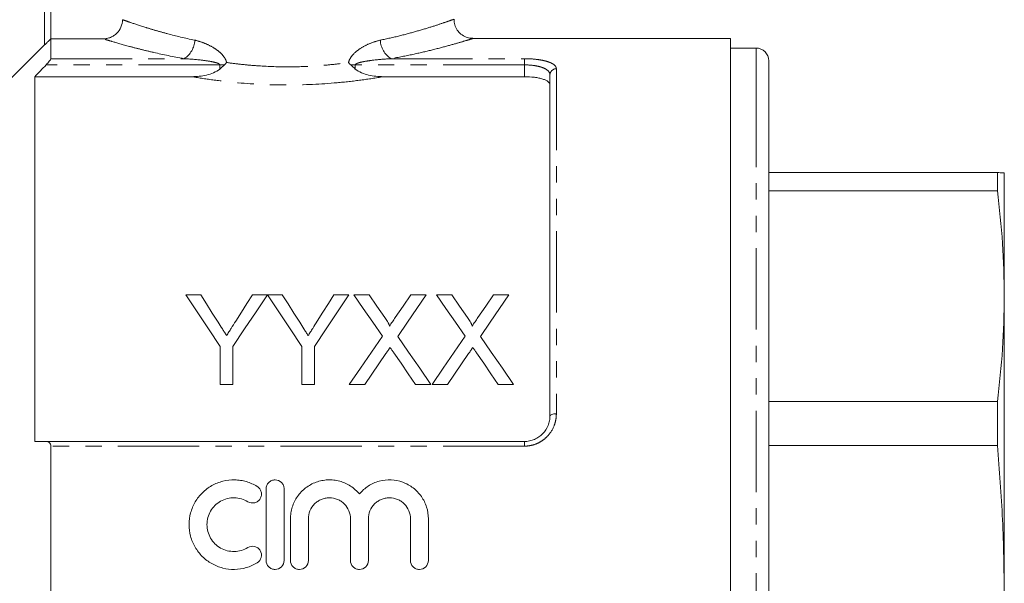
# Model space of a CAD drawing. Units: millimetres. Extents: x 145 to 263, y 16 to 275.
# Drawn here: x 186 to 263, y 180 to 224 of the extents above; entities that cross this region are included whole.
import ezdxf

# ---------------------------------------------------------------- set-up
doc = ezdxf.new("R2010")
doc.units = ezdxf.units.MM
doc.linetypes.add('PHANTOM', pattern=[12.7, 6.35, -1.27, 1.27, -1.27, 1.27, -1.27])

msp = doc.modelspace()

# ---------------------------------------------------------------- linework, layer by layer
at = {"color": 7, "linetype": 'Continuous', "lineweight": 15}
for p, q in [((187.785, 222.316), (187.785, 238.33)), ((187.785, 222.33), (181.285, 215.83)), ((188.285, 222.801), (188.285, 221.246)), ((188.285, 222.801), (192.38, 222.801)), ((241.385, 222.83), (221.247, 222.83)), ((241.385, 135.83), (241.385, 222.83)), ((243.385, 222.08), (241.385, 222.08)), ((244.385, 217.917), (244.385, 221.08)), ((187.035, 219.84), (187.035, 191.33)), ((187.035, 219.84), (199.312, 219.84)), ((214.258, 219.84), (225.285, 219.84)), ((227.285, 193.33), (227.285, 219.987)), ((244.385, 137.58), (244.385, 217.917)), ((244.385, 212.341), (262.249, 212.341)), ((262.249, 210.925), (262.249, 212.341)), ((262.785, 212.33), (262.785, 202.686)), ((262.249, 210.925), (244.385, 210.925)), ((200.002, 202.789), (198.833, 202.789)), ((205.205, 202.789), (204.037, 202.789)), ((206.373, 202.789), (205.215, 202.789)), ((211.577, 202.789), (210.409, 202.789)), ((213.157, 202.789), (211.968, 202.789)), ((217.622, 202.789), (216.416, 202.789)), ((219.619, 202.789), (218.43, 202.789)), ((224.084, 202.789), (222.878, 202.789)), ((262.785, 202.686), (262.785, 179.36)), ((201.526, 198.755), (201.526, 195.789)), ((202.513, 195.789), (202.513, 198.755)), ((207.898, 198.755), (207.898, 195.789)), ((208.885, 195.789), (208.885, 198.755)), ((201.526, 195.789), (202.513, 195.789)), ((207.898, 195.789), (208.885, 195.789)), ((211.609, 195.789), (212.814, 195.789)), ((216.791, 195.789), (217.981, 195.789)), ((218.071, 195.789), (219.275, 195.789)), ((223.252, 195.789), (224.443, 195.789)), ((244.385, 194.447), (262.249, 194.447)), ((262.249, 191.022), (262.249, 194.447)), ((187.921, 191.33), (225.285, 191.33)), ((188.285, 190.964), (188.285, 167.697)), ((262.249, 191.022), (244.385, 191.022)), ((205.111, 187.63), (205.111, 182.03)), ((206.511, 182.03), (206.511, 187.63)), ((207.011, 185.287), (207.011, 182.03)), ((208.411, 182.03), (208.411, 185.287)), ((211.698, 185.287), (211.698, 182.03)), ((213.098, 182.03), (213.098, 185.287)), ((216.385, 185.287), (216.385, 182.03)), ((217.785, 182.03), (217.785, 185.287))]:
    msp.add_line(p, q, dxfattribs=at)
at = {"color": 8, "linetype": 'PHANTOM', "lineweight": 0}
for p, q in [((188.285, 238.33), (188.285, 222.801)), ((243.385, 218.841), (243.385, 222.08)), ((188.285, 221.246), (198.697, 221.246)), ((214.873, 221.246), (225.285, 221.246)), ((225.285, 221.246), (225.285, 220.764)), ((201.494, 220.764), (187.921, 220.764)), ((201.494, 220.764), (201.855, 220.764)), ((201.494, 220.439), (201.494, 220.764)), ((211.715, 220.764), (212.077, 220.764)), ((212.077, 220.764), (212.077, 220.439)), ((225.285, 220.764), (212.077, 220.764)), ((225.285, 219.84), (225.285, 220.764)), ((227.785, 220.46), (227.785, 193.493)), ((243.385, 136.58), (243.385, 218.841)), ((225.285, 190.964), (188.285, 190.964)), ((225.285, 190.964), (225.285, 191.33))]:
    msp.add_line(p, q, dxfattribs=at)
at = {"color": 7, "linetype": 'Continuous', "lineweight": 15, "flags": 128}
for points in [[(198.833, 202.789), (199.712, 201.473), (200.61, 200.128), (201.526, 198.755)], [(201.359, 200.649), (200.901, 201.371), (200.449, 202.085), (200.002, 202.789)], [(202.513, 198.755), (203.429, 200.128), (204.327, 201.473), (205.205, 202.789)], [(204.037, 202.789), (203.608, 202.111), (203.173, 201.424), (202.733, 200.729)], [(205.215, 202.789), (206.09, 201.473), (206.985, 200.128), (207.898, 198.755)], [(207.731, 200.649), (207.273, 201.371), (206.82, 202.085), (206.373, 202.789)], [(208.885, 198.755), (209.801, 200.128), (210.699, 201.473), (211.577, 202.789)], [(210.409, 202.789), (209.979, 202.111), (209.545, 201.424), (209.105, 200.729)], [(211.968, 202.789), (212.698, 201.73), (213.441, 200.652), (214.196, 199.556)], [(214.379, 201.017), (213.763, 201.91), (213.157, 202.789)], [(216.416, 202.789), (215.812, 201.909), (215.199, 201.015)], [(215.394, 199.544), (216.15, 200.645), (216.893, 201.727), (217.622, 202.789)], [(218.43, 202.789), (219.159, 201.73), (219.902, 200.652), (220.658, 199.556)], [(220.84, 201.017), (220.225, 201.91), (219.619, 202.789)], [(222.878, 202.789), (222.274, 201.909), (221.661, 201.015)], [(221.855, 199.544), (222.611, 200.645), (223.354, 201.727), (224.084, 202.789)], [(214.196, 199.556), (213.348, 198.32), (212.485, 197.064), (211.609, 195.789)], [(217.981, 195.789), (217.106, 197.06), (216.243, 198.312), (215.394, 199.544)], [(220.658, 199.556), (219.809, 198.32), (218.946, 197.064), (218.071, 195.789)], [(224.443, 195.789), (223.567, 197.06), (222.704, 198.312), (221.855, 199.544)], [(212.814, 195.789), (213.371, 196.6), (213.923, 197.403), (214.47, 198.198)], [(215.087, 198.263), (215.649, 197.446), (216.217, 196.622), (216.791, 195.789)], [(219.275, 195.789), (219.833, 196.6), (220.385, 197.403), (220.931, 198.198)], [(221.548, 198.263), (222.111, 197.446), (222.679, 196.622), (223.252, 195.789)]]:
    msp.add_lwpolyline(points, dxfattribs=at)
at = {"color": 8, "linetype": 'PHANTOM', "lineweight": 0, "flags": 128}
msp.add_lwpolyline([(227.785, 193.493), (227.687, 193.49), (227.594, 193.481), (227.507, 193.466), (227.431, 193.445), (227.369, 193.421), (227.323, 193.393), (227.295, 193.362), (227.285, 193.33)], dxfattribs=at)
at = {"color": 8, "linetype": 'PHANTOM', "lineweight": 0}
for centre, radius, start, end in [((197.752, 222.758), 1.784, 302.01876, 357.85148), ((215.818, 222.758), 1.784, 182.14852, 237.98124), ((227.772, 219.973), 0.487, 88.44089, 178.35092)]:
    msp.add_arc(centre, radius, start, end, dxfattribs=at)
at = {"color": 7, "linetype": 'Continuous', "lineweight": 15}
msp.add_arc((243.385, 221.08), 1, 0, 90, dxfattribs=at)
for points, knots in [([(192.38, 222.801), (192.479, 222.801), (192.576, 222.81), (192.768, 222.848), (192.863, 222.876), (193.045, 222.951), (193.131, 222.996), (193.295, 223.104), (193.372, 223.167), (193.581, 223.373), (193.693, 223.54), (193.844, 223.9), (193.884, 224.097), (193.884, 224.295)], [0, 0, 0, 0, 0.125, 0.125, 0.25, 0.25, 0.375, 0.375, 0.5, 0.5, 0.75, 0.75, 1, 1, 1, 1]), ([(221.247, 222.84), (221.206, 222.839), (221.036, 222.832), (220.712, 222.926), (220.332, 223.141), (220.024, 223.481), (219.823, 223.882), (219.801, 224.179), (219.79, 224.324)], [0, 0, 0, 0, 0.052992, 0.221265, 0.429551, 0.615348, 0.811878, 1, 1, 1, 1]), ([(188.285, 222.801), (188.229, 222.745), (188.174, 222.69), (188.065, 222.583), (188.012, 222.53), (187.915, 222.436), (187.871, 222.394), (187.805, 222.332), (187.785, 222.314), (187.785, 222.316)], [0, 0, 0, 0, 0.25, 0.25, 0.5, 0.5, 0.75, 0.75, 1, 1, 1, 1]), ([(187.921, 220.764), (188.01, 220.856), (188.095, 220.952), (188.199, 221.085), (188.229, 221.127), (188.272, 221.199), (188.285, 221.229), (188.285, 221.246)], [0, 0, 0, 0, 0.5, 0.5, 0.75, 0.75, 1, 1, 1, 1]), ([(201.855, 220.764), (201.895, 220.802), (201.933, 220.842), (201.968, 220.883), (201.985, 220.903), (202.001, 220.922), (202.017, 220.942), (202.018, 220.944), (202.02, 220.946), (202.022, 220.948)], [0, 0, 0, 0, 0.0001680159, 0.0001680159, 0.0001680159, 0.0002458249, 0.0002458249, 0.0002458249, 0.0002538295, 0.0002538295, 0.0002538295, 0.0002538295]), ([(211.715, 220.764), (211.675, 220.802), (211.637, 220.842), (211.602, 220.883), (211.585, 220.903), (211.569, 220.922), (211.553, 220.942), (211.552, 220.944), (211.55, 220.946), (211.549, 220.948)], [0, 0, 0, 0, 0.0001680159, 0.0001680159, 0.0001680159, 0.0002458249, 0.0002458249, 0.0002458249, 0.0002538295, 0.0002538295, 0.0002538295, 0.0002538295]), ([(199.312, 219.84), (199.698, 219.84), (200.078, 219.881), (200.636, 220.014), (200.821, 220.072), (201.175, 220.222), (201.344, 220.312), (201.494, 220.439)], [0, 0, 0, 0, 0.5, 0.5, 0.75, 0.75, 1, 1, 1, 1]), ([(212.077, 220.439), (212.225, 220.313), (212.394, 220.223), (212.747, 220.072), (212.933, 220.015), (213.491, 219.881), (213.872, 219.84), (214.258, 219.84)], [0, 0, 0, 0, 0.25, 0.25, 0.5, 0.5, 1, 1, 1, 1]), ([(227.285, 219.193), (227.285, 219.283), (227.237, 219.369), (227.093, 219.487), (227.033, 219.524), (226.893, 219.594), (226.811, 219.626), (226.628, 219.685), (226.528, 219.711), (226.31, 219.757), (226.192, 219.777), (225.825, 219.824), (225.556, 219.84), (225.285, 219.84)], [0, 0, 0, 0, 0.25, 0.25, 0.375, 0.375, 0.5, 0.5, 0.625, 0.625, 0.75, 0.75, 1, 1, 1, 1]), ([(262.785, 212.33), (262.761, 212.332), (262.713, 212.336), (262.404, 212.339), (262.249, 212.341)], [0, 0, 0, 0, 0.4994852, 1, 1, 1, 1]), ([(262.249, 210.925), (262.404, 209.555), (262.713, 206.813), (262.761, 204.062), (262.785, 202.686)], [0, 0, 0, 0, 0.499517, 1, 1, 1, 1]), ([(262.785, 202.686), (262.761, 201.312), (262.713, 198.562), (262.404, 195.82), (262.249, 194.447)], [0, 0, 0, 0, 0.499485, 1, 1, 1, 1]), ([(214.742, 200.349), (214.742, 200.381), (214.736, 200.412), (214.713, 200.47), (214.699, 200.499), (214.656, 200.584), (214.623, 200.639), (214.523, 200.804), (214.451, 200.91), (214.379, 201.017)], [0, 0, 0, 0, 0.125, 0.125, 0.25, 0.25, 0.5, 0.5, 1, 1, 1, 1]), ([(215.199, 201.015), (215.123, 200.905), (215.047, 200.794), (214.971, 200.683), (214.933, 200.627), (214.895, 200.572), (214.857, 200.516), (214.819, 200.461), (214.78, 200.405), (214.742, 200.349)], [0, 0, 0, 0, 0.0004472272, 0.0004472272, 0.0004472272, 0.0006708517, 0.0006708517, 0.0006708517, 0.0008944814, 0.0008944814, 0.0008944814, 0.0008944814]), ([(221.203, 200.349), (221.203, 200.381), (221.197, 200.412), (221.175, 200.47), (221.161, 200.499), (221.118, 200.584), (221.085, 200.639), (220.985, 200.804), (220.912, 200.91), (220.84, 201.017)], [0, 0, 0, 0, 0.125, 0.125, 0.25, 0.25, 0.5, 0.5, 1, 1, 1, 1]), ([(221.661, 201.015), (221.585, 200.905), (221.508, 200.794), (221.432, 200.683), (221.394, 200.627), (221.356, 200.572), (221.318, 200.516), (221.28, 200.461), (221.242, 200.405), (221.203, 200.349)], [0, 0, 0, 0, 0.0004472272, 0.0004472272, 0.0004472272, 0.0006708517, 0.0006708517, 0.0006708517, 0.0008944814, 0.0008944814, 0.0008944814, 0.0008944814]), ([(202.021, 199.607), (201.966, 199.695), (201.911, 199.782), (201.855, 199.869), (201.8, 199.956), (201.745, 200.043), (201.689, 200.13), (201.579, 200.304), (201.469, 200.477), (201.359, 200.649)], [0, 0, 0, 0, 0.000340951, 0.000340951, 0.000340951, 0.000681901, 0.000681901, 0.000681901, 0.001363935, 0.001363935, 0.001363935, 0.001363935]), ([(202.733, 200.729), (202.616, 200.543), (202.497, 200.357), (202.379, 200.17), (202.319, 200.076), (202.26, 199.983), (202.2, 199.889), (202.141, 199.795), (202.081, 199.701), (202.021, 199.607)], [0, 0, 0, 0, 0.000734475, 0.000734475, 0.000734475, 0.001101773, 0.001101773, 0.001101773, 0.001469092, 0.001469092, 0.001469092, 0.001469092]), ([(208.393, 199.607), (208.337, 199.695), (208.282, 199.782), (208.227, 199.869), (208.172, 199.956), (208.116, 200.043), (208.061, 200.13), (207.951, 200.304), (207.841, 200.477), (207.731, 200.649)], [0, 0, 0, 0, 0.000340951, 0.000340951, 0.000340951, 0.000681901, 0.000681901, 0.000681901, 0.001363935, 0.001363935, 0.001363935, 0.001363935]), ([(209.105, 200.729), (208.987, 200.543), (208.869, 200.357), (208.751, 200.17), (208.691, 200.076), (208.632, 199.983), (208.572, 199.889), (208.513, 199.795), (208.453, 199.701), (208.393, 199.607)], [0, 0, 0, 0, 0.000734475, 0.000734475, 0.000734475, 0.001101773, 0.001101773, 0.001101773, 0.001469092, 0.001469092, 0.001469092, 0.001469092]), ([(214.47, 198.198), (214.497, 198.238), (214.525, 198.279), (214.552, 198.319), (214.579, 198.359), (214.606, 198.399), (214.634, 198.439), (214.689, 198.519), (214.745, 198.599), (214.799, 198.679)], [0, 0, 0, 0, 0.0001576534, 0.0001576534, 0.0001576534, 0.0003153064, 0.0003153064, 0.0003153064, 0.0006306144, 0.0006306144, 0.0006306144, 0.0006306144]), ([(214.799, 198.679), (214.847, 198.61), (214.895, 198.54), (214.943, 198.471), (214.966, 198.436), (214.991, 198.401), (215.015, 198.367), (215.039, 198.332), (215.063, 198.297), (215.087, 198.263)], [0, 0, 0, 0, 0.000273659, 0.000273659, 0.000273659, 0.0004104934, 0.0004104934, 0.0004104934, 0.0005473291, 0.0005473291, 0.0005473291, 0.0005473291]), ([(220.931, 198.198), (220.959, 198.238), (220.986, 198.279), (221.014, 198.319), (221.041, 198.359), (221.068, 198.399), (221.096, 198.439), (221.151, 198.519), (221.206, 198.599), (221.261, 198.679)], [0, 0, 0, 0, 0.0001576534, 0.0001576534, 0.0001576534, 0.0003153064, 0.0003153064, 0.0003153064, 0.0006306144, 0.0006306144, 0.0006306144, 0.0006306144]), ([(221.261, 198.679), (221.309, 198.61), (221.356, 198.54), (221.404, 198.471), (221.428, 198.436), (221.452, 198.401), (221.476, 198.367), (221.5, 198.332), (221.524, 198.297), (221.548, 198.263)], [0, 0, 0, 0, 0.000273659, 0.000273659, 0.000273659, 0.0004104934, 0.0004104934, 0.0004104934, 0.0005473291, 0.0005473291, 0.0005473291, 0.0005473291]), ([(225.285, 191.33), (225.422, 191.33), (225.557, 191.344), (225.821, 191.399), (225.952, 191.44), (226.199, 191.546), (226.315, 191.611), (226.534, 191.763), (226.636, 191.85), (226.908, 192.132), (227.05, 192.355), (227.19, 192.709), (227.226, 192.832), (227.273, 193.08), (227.285, 193.205), (227.285, 193.33)], [0, 0, 0, 0, 0.125, 0.125, 0.25, 0.25, 0.375, 0.375, 0.5, 0.5, 0.75, 0.75, 0.875, 0.875, 1, 1, 1, 1]), ([(188.285, 190.964), (188.285, 191.026), (188.272, 191.083), (188.229, 191.179), (188.199, 191.217), (188.095, 191.306), (188.01, 191.33), (187.921, 191.33)], [0, 0, 0, 0, 0.25, 0.25, 0.5, 0.5, 1, 1, 1, 1]), ([(262.249, 191.022), (262.404, 189.083), (262.713, 185.202), (262.761, 181.309), (262.785, 179.36)], [0, 0, 0, 0, 0.499517, 1, 1, 1, 1]), ([(204.411, 187.818), (204.145, 187.98), (203.864, 188.104), (203.418, 188.234), (203.265, 188.268), (202.958, 188.314), (202.804, 188.327), (202.341, 188.335), (202.027, 188.299), (201.578, 188.185), (201.432, 188.137), (201.145, 188.022), (201.003, 187.954), (200.6, 187.727), (200.354, 187.542), (199.913, 187.107), (199.725, 186.865), (199.492, 186.468), (199.422, 186.329), (199.303, 186.046), (199.253, 185.902), (199.132, 185.46), (199.09, 185.149), (199.088, 184.536), (199.127, 184.229), (199.286, 183.63), (199.404, 183.346), (199.637, 182.943), (199.724, 182.813), (199.913, 182.569), (200.015, 182.453), (200.344, 182.127), (200.596, 181.936), (200.999, 181.708), (201.138, 181.641), (201.426, 181.525), (201.575, 181.477), (202.026, 181.362), (202.333, 181.326), (202.959, 181.336), (203.264, 181.382), (203.711, 181.511), (203.859, 181.565), (204.143, 181.69), (204.279, 181.762), (204.411, 181.842)], [0, 0, 0, 0, 0.0625, 0.0625, 0.09375, 0.09375, 0.125, 0.125, 0.1875, 0.1875, 0.21875, 0.21875, 0.25, 0.25, 0.3125, 0.3125, 0.375, 0.375, 0.40625, 0.40625, 0.4375, 0.4375, 0.5, 0.5, 0.5625, 0.5625, 0.625, 0.625, 0.65625, 0.65625, 0.6875, 0.6875, 0.75, 0.75, 0.78125, 0.78125, 0.8125, 0.8125, 0.875, 0.875, 0.9375, 0.9375, 0.96875, 0.96875, 1, 1, 1, 1]), ([(203.682, 186.623), (203.839, 186.528), (204.036, 186.497), (204.304, 186.563), (204.389, 186.603), (204.537, 186.713), (204.6, 186.782), (204.694, 186.94), (204.725, 187.026), (204.752, 187.207), (204.748, 187.3), (204.705, 187.476), (204.666, 187.56), (204.558, 187.707), (204.49, 187.77), (204.411, 187.818)], [0, 0, 0, 0, 0.25, 0.25, 0.375, 0.375, 0.5, 0.5, 0.625, 0.625, 0.75, 0.75, 0.875, 0.875, 1, 1, 1, 1]), ([(206.511, 187.63), (206.511, 187.722), (206.493, 187.812), (206.424, 187.981), (206.373, 188.058), (206.18, 188.253), (205.996, 188.33), (205.719, 188.33), (205.627, 188.312), (205.456, 188.241), (205.379, 188.189), (205.249, 188.057), (205.198, 187.98), (205.129, 187.812), (205.111, 187.721), (205.111, 187.63)], [0, 0, 0, 0, 0.125, 0.125, 0.25, 0.25, 0.5, 0.5, 0.625, 0.625, 0.75, 0.75, 0.875, 0.875, 1, 1, 1, 1]), ([(212.398, 187.229), (212.199, 187.469), (211.969, 187.674), (211.575, 187.928), (211.437, 188.003), (211.154, 188.129), (211.008, 188.181), (210.707, 188.264), (210.551, 188.294), (210.241, 188.329), (210.086, 188.334), (209.774, 188.321), (209.616, 188.303), (209.31, 188.242), (209.16, 188.2), (208.868, 188.094), (208.724, 188.029), (208.451, 187.878), (208.321, 187.793), (207.954, 187.511), (207.736, 187.282), (207.383, 186.777), (207.244, 186.494), (207.105, 186.054), (207.07, 185.904), (207.023, 185.597), (207.011, 185.441), (207.011, 185.287)], [0, 0, 0, 0, 0.125, 0.125, 0.1875, 0.1875, 0.25, 0.25, 0.3125, 0.3125, 0.375, 0.375, 0.4375, 0.4375, 0.5, 0.5, 0.5625, 0.5625, 0.625, 0.625, 0.75, 0.75, 0.875, 0.875, 0.9375, 0.9375, 1, 1, 1, 1]), ([(217.785, 185.287), (217.785, 185.599), (217.738, 185.903), (217.599, 186.347), (217.54, 186.492), (217.404, 186.768), (217.326, 186.901), (217.15, 187.154), (217.05, 187.276), (216.837, 187.5), (216.722, 187.603), (216.477, 187.792), (216.345, 187.878), (216.072, 188.028), (215.931, 188.093), (215.494, 188.252), (215.18, 188.314), (214.559, 188.341), (214.242, 188.305), (213.792, 188.182), (213.645, 188.13), (213.36, 188.003), (213.221, 187.928), (212.961, 187.76), (212.838, 187.667), (212.606, 187.461), (212.497, 187.348), (212.398, 187.229)], [0, 0, 0, 0, 0.125, 0.125, 0.1875, 0.1875, 0.25, 0.25, 0.3125, 0.3125, 0.375, 0.375, 0.4375, 0.4375, 0.5, 0.5, 0.625, 0.625, 0.75, 0.75, 0.8125, 0.8125, 0.875, 0.875, 0.9375, 0.9375, 1, 1, 1, 1]), ([(203.682, 183.037), (203.522, 182.94), (203.353, 182.865), (202.995, 182.762), (202.809, 182.734), (202.438, 182.727), (202.25, 182.75), (201.891, 182.841), (201.716, 182.911), (201.392, 183.094), (201.245, 183.206), (200.979, 183.469), (200.865, 183.616), (200.68, 183.936), (200.608, 184.11), (200.512, 184.465), (200.488, 184.652), (200.489, 185.02), (200.514, 185.204), (200.611, 185.561), (200.682, 185.73), (200.869, 186.05), (200.983, 186.197), (201.246, 186.455), (201.396, 186.569), (201.718, 186.75), (201.893, 186.82), (202.253, 186.912), (202.437, 186.933), (202.812, 186.927), (202.995, 186.899), (203.352, 186.795), (203.525, 186.719), (203.682, 186.623)], [0, 0, 0, 0, 0.0625, 0.0625, 0.125, 0.125, 0.1875, 0.1875, 0.25, 0.25, 0.3125, 0.3125, 0.375, 0.375, 0.4375, 0.4375, 0.5, 0.5, 0.5625, 0.5625, 0.625, 0.625, 0.6875, 0.6875, 0.75, 0.75, 0.8125, 0.8125, 0.875, 0.875, 0.9375, 0.9375, 1, 1, 1, 1]), ([(208.411, 185.287), (208.411, 185.501), (208.454, 185.716), (208.616, 186.11), (208.738, 186.293), (208.964, 186.521), (209.048, 186.59), (209.227, 186.711), (209.321, 186.762), (209.52, 186.845), (209.625, 186.877), (209.837, 186.919), (209.944, 186.93), (210.271, 186.931), (210.486, 186.887), (210.785, 186.763), (210.88, 186.712), (211.059, 186.592), (211.143, 186.523), (211.37, 186.295), (211.492, 186.112), (211.655, 185.718), (211.698, 185.503), (211.698, 185.287)], [0, 0, 0, 0, 0.125, 0.125, 0.25, 0.25, 0.3125, 0.3125, 0.375, 0.375, 0.4375, 0.4375, 0.5, 0.5, 0.625, 0.625, 0.6875, 0.6875, 0.75, 0.75, 0.875, 0.875, 1, 1, 1, 1]), ([(213.098, 185.287), (213.098, 185.501), (213.141, 185.716), (213.303, 186.11), (213.425, 186.293), (213.651, 186.521), (213.735, 186.59), (213.914, 186.711), (214.008, 186.762), (214.207, 186.845), (214.312, 186.877), (214.524, 186.919), (214.631, 186.93), (214.958, 186.931), (215.172, 186.887), (215.472, 186.763), (215.567, 186.712), (215.746, 186.592), (215.83, 186.523), (216.057, 186.295), (216.179, 186.112), (216.342, 185.718), (216.385, 185.503), (216.385, 185.287)], [0, 0, 0, 0, 0.125, 0.125, 0.25, 0.25, 0.3125, 0.3125, 0.375, 0.375, 0.4375, 0.4375, 0.5, 0.5, 0.625, 0.625, 0.6875, 0.6875, 0.75, 0.75, 0.875, 0.875, 1, 1, 1, 1]), ([(204.411, 181.842), (204.567, 181.937), (204.683, 182.096), (204.77, 182.453), (204.739, 182.648), (204.597, 182.882), (204.534, 182.951), (204.386, 183.059), (204.302, 183.098), (204.033, 183.164), (203.838, 183.133), (203.682, 183.037)], [0, 0, 0, 0, 0.25, 0.25, 0.5, 0.5, 0.625, 0.625, 0.75, 0.75, 1, 1, 1, 1]), ([(205.111, 182.03), (205.111, 181.848), (205.187, 181.665), (205.38, 181.471), (205.458, 181.419), (205.627, 181.349), (205.718, 181.33), (205.995, 181.33), (206.177, 181.406), (206.435, 181.664), (206.511, 181.846), (206.511, 182.03)], [0, 0, 0, 0, 0.25, 0.25, 0.375, 0.375, 0.5, 0.5, 0.75, 0.75, 1, 1, 1, 1]), ([(207.011, 182.03), (207.011, 181.848), (207.087, 181.665), (207.28, 181.471), (207.358, 181.419), (207.527, 181.349), (207.618, 181.33), (207.895, 181.33), (208.077, 181.406), (208.335, 181.664), (208.411, 181.846), (208.411, 182.03)], [0, 0, 0, 0, 0.25, 0.25, 0.375, 0.375, 0.5, 0.5, 0.75, 0.75, 1, 1, 1, 1]), ([(211.698, 182.03), (211.698, 181.848), (211.774, 181.665), (211.967, 181.471), (212.045, 181.419), (212.214, 181.349), (212.305, 181.33), (212.582, 181.33), (212.764, 181.406), (213.022, 181.664), (213.098, 181.846), (213.098, 182.03)], [0, 0, 0, 0, 0.25, 0.25, 0.375, 0.375, 0.5, 0.5, 0.75, 0.75, 1, 1, 1, 1]), ([(216.385, 182.03), (216.385, 181.848), (216.461, 181.665), (216.654, 181.471), (216.732, 181.419), (216.901, 181.349), (216.992, 181.33), (217.269, 181.33), (217.451, 181.406), (217.709, 181.664), (217.785, 181.846), (217.785, 182.03)], [0, 0, 0, 0, 0.25, 0.25, 0.375, 0.375, 0.5, 0.5, 0.75, 0.75, 1, 1, 1, 1])]:
    msp.add_open_spline(points, degree=3, knots=knots, dxfattribs=at)
at = {"color": 8, "linetype": 'PHANTOM', "lineweight": 0}
for points, knots in [([(193.884, 224.295), (193.942, 224.274), (194.025, 224.245), (194.241, 224.169), (194.375, 224.122), (194.842, 223.963), (195.241, 223.831), (195.968, 223.605), (196.234, 223.525), (196.803, 223.36), (197.104, 223.276), (198.059, 223.023), (198.761, 222.852), (199.534, 222.691)], [0, 0, 0, 0, 0.125, 0.125, 0.25, 0.25, 0.5, 0.5, 0.625, 0.625, 0.75, 0.75, 1, 1, 1, 1]), ([(214.036, 222.691), (214.547, 222.804), (215.58, 223.032), (216.925, 223.4), (218.088, 223.752), (218.991, 224.051), (219.559, 224.249), (219.813, 224.34), (219.762, 224.322), (219.753, 224.319)], [0, 0, 0, 0, 0.150276, 0.303781, 0.466222, 0.632941, 0.794201, 0.960141, 1, 1, 1, 1]), ([(198.697, 221.246), (197.837, 221.401), (197.052, 221.566), (195.982, 221.812), (195.643, 221.894), (195.004, 222.055), (194.706, 222.133), (193.888, 222.353), (193.439, 222.483), (192.917, 222.637), (192.769, 222.682), (192.531, 222.754), (192.441, 222.782), (192.38, 222.801)], [0, 0, 0, 0, 0.25, 0.25, 0.375, 0.375, 0.5, 0.5, 0.75, 0.75, 0.875, 0.875, 1, 1, 1, 1]), ([(199.534, 222.691), (199.77, 222.642), (200.006, 222.571), (200.478, 222.387), (200.712, 222.274), (201.051, 222.074), (201.162, 222.002), (201.379, 221.842), (201.485, 221.755), (201.682, 221.563), (201.774, 221.458), (201.891, 221.28), (201.925, 221.218), (201.983, 221.088), (202.007, 221.019), (202.022, 220.948)], [0, 0, 0, 0, 0.25, 0.25, 0.5, 0.5, 0.625, 0.625, 0.75, 0.75, 0.875, 0.875, 0.9375, 0.9375, 1, 1, 1, 1]), ([(211.549, 220.948), (211.578, 221.089), (211.64, 221.221), (211.797, 221.459), (211.888, 221.563), (212.184, 221.851), (212.409, 222.009), (212.865, 222.278), (213.097, 222.389), (213.564, 222.57), (213.799, 222.642), (214.036, 222.691)], [0, 0, 0, 0, 0.125, 0.125, 0.25, 0.25, 0.5, 0.5, 0.75, 0.75, 1, 1, 1, 1]), ([(221.247, 222.819), (221.259, 222.822), (221.317, 222.84), (221.036, 222.753), (220.413, 222.564), (219.4, 222.273), (218.113, 221.935), (216.6, 221.577), (215.453, 221.357), (214.873, 221.246)], [0, 0, 0, 0, 0.03968, 0.199837, 0.364897, 0.52709, 0.693775, 0.845256, 1, 1, 1, 1]), ([(201.494, 220.764), (201.494, 220.78), (201.486, 220.794), (201.466, 220.817), (201.454, 220.827), (201.416, 220.853), (201.389, 220.866), (201.306, 220.902), (201.248, 220.92), (201.074, 220.969), (200.957, 220.995), (200.603, 221.062), (200.364, 221.096), (199.651, 221.184), (199.174, 221.224), (198.697, 221.246)], [0, 0, 0, 0, 0.015625, 0.015625, 0.03125, 0.03125, 0.0625, 0.0625, 0.125, 0.125, 0.25, 0.25, 0.5, 0.5, 1, 1, 1, 1]), ([(202.022, 220.948), (202.401, 220.894), (202.788, 220.845), (203.569, 220.761), (203.963, 220.725), (205.154, 220.638), (205.963, 220.608), (207.608, 220.608), (208.417, 220.638), (209.608, 220.725), (210.002, 220.761), (210.782, 220.845), (211.169, 220.894), (211.549, 220.948)], [0, 0, 0, 0, 0.125, 0.125, 0.25, 0.25, 0.5, 0.5, 0.75, 0.75, 0.875, 0.875, 1, 1, 1, 1]), ([(214.873, 221.246), (214.396, 221.224), (213.919, 221.184), (213.205, 221.096), (212.967, 221.062), (212.612, 220.994), (212.495, 220.969), (212.321, 220.92), (212.263, 220.901), (212.181, 220.866), (212.153, 220.852), (212.116, 220.827), (212.104, 220.817), (212.084, 220.794), (212.077, 220.779), (212.077, 220.764)], [0, 0, 0, 0, 0.5, 0.5, 0.75, 0.75, 0.875, 0.875, 0.9375, 0.9375, 0.96875, 0.96875, 0.984375, 0.984375, 1, 1, 1, 1]), ([(225.285, 221.246), (225.626, 221.246), (225.963, 221.226), (226.422, 221.17), (226.571, 221.146), (226.843, 221.091), (226.968, 221.06), (227.195, 220.989), (227.298, 220.949), (227.473, 220.865), (227.546, 220.82), (227.666, 220.724), (227.711, 220.673), (227.77, 220.569), (227.785, 220.516), (227.785, 220.46)], [0, 0, 0, 0, 0.25, 0.25, 0.375, 0.375, 0.5, 0.5, 0.625, 0.625, 0.75, 0.75, 0.875, 0.875, 1, 1, 1, 1]), ([(227.285, 219.987), (227.285, 220.096), (227.238, 220.198), (227.097, 220.341), (227.039, 220.385), (226.9, 220.468), (226.819, 220.508), (226.637, 220.578), (226.537, 220.609), (226.319, 220.664), (226.2, 220.688), (225.831, 220.744), (225.56, 220.764), (225.285, 220.764)], [0, 0, 0, 0, 0.25, 0.25, 0.375, 0.375, 0.5, 0.5, 0.625, 0.625, 0.75, 0.75, 1, 1, 1, 1]), ([(214.258, 219.84), (213.694, 219.743), (213.111, 219.654), (211.907, 219.494), (211.283, 219.424), (209.394, 219.254), (208.105, 219.192), (205.466, 219.192), (204.176, 219.253), (202.286, 219.424), (201.662, 219.494), (200.459, 219.654), (199.876, 219.743), (199.312, 219.84)], [0, 0, 0, 0, 0.125, 0.125, 0.25, 0.25, 0.5, 0.5, 0.75, 0.75, 0.875, 0.875, 1, 1, 1, 1]), ([(227.785, 193.493), (227.785, 193.332), (227.77, 193.173), (227.71, 192.858), (227.665, 192.701), (227.486, 192.252), (227.307, 191.97), (226.967, 191.614), (226.839, 191.505), (226.566, 191.315), (226.421, 191.234), (226.113, 191.101), (225.95, 191.049), (225.622, 190.981), (225.455, 190.964), (225.285, 190.964)], [0, 0, 0, 0, 0.125, 0.125, 0.25, 0.25, 0.5, 0.5, 0.625, 0.625, 0.75, 0.75, 0.875, 0.875, 1, 1, 1, 1])]:
    msp.add_open_spline(points, degree=3, knots=knots, dxfattribs=at)
at = {"color": 7, "linetype": 'Continuous', "lineweight": 15}
for points in [[(187.921, 220.764), (187.626, 220.456), (187.33, 220.148), (187.035, 219.84)], [(201.494, 220.439), (201.618, 220.546), (201.739, 220.654), (201.855, 220.764)], [(212.077, 220.439), (211.952, 220.546), (211.831, 220.654), (211.715, 220.764)], [(187.035, 191.33), (187.33, 191.33), (187.626, 191.33), (187.921, 191.33)]]:
    msp.add_open_spline(points, degree=3, dxfattribs=at)

doc.saveas('drawing.dxf')
